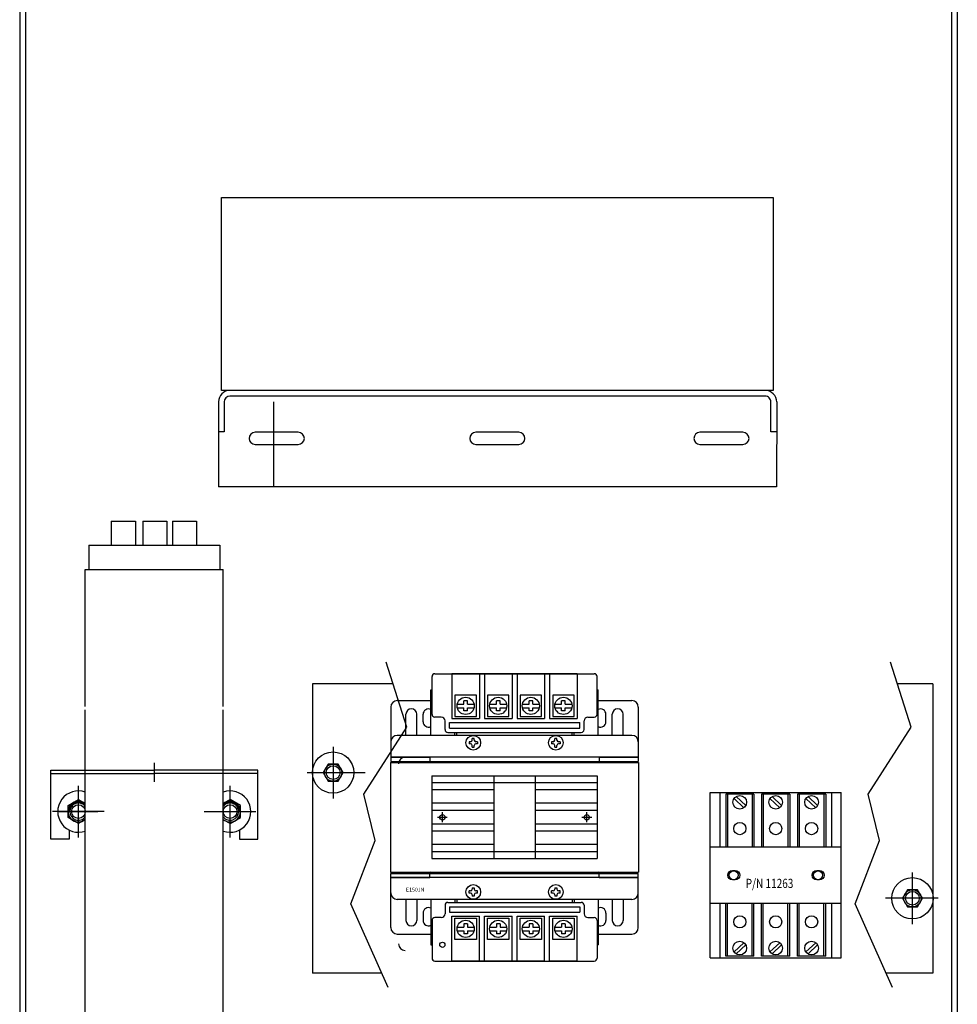
# Model space of a CAD drawing. Units: inches. Extents: x 15 to 122, y -27 to 66.
# Drawn here: x 73 to 90, y 26 to 44 of the extents above; entities that cross this region are included whole.
import ezdxf

# ---------------------------------------------------------------- set-up
doc = ezdxf.new("R2010")
doc.units = ezdxf.units.IN
doc.header["$MEASUREMENT"] = 0

msp = doc.modelspace()

# ---------------------------------------------------------------- linework, layer by layer
at = {"color": 7}
for p, q in [((73.117, 53.025), (73.117, 1.236)), ((73.221, 53.025), (73.221, 1.236)), ((90.011, 53.025), (90.011, 1.236)), ((90.115, 53.025), (90.115, 1.236)), ((86.631, 37.229), (76.929, 37.229)), ((76.72, 37.02), (76.719, 35.479)), ((76.824, 37.02), (76.824, 36.479)), ((86.631, 37.125), (76.929, 37.125)), ((77.72, 37.019), (77.718, 35.478)), ((86.735, 36.479), (86.735, 37.02)), ((86.84, 37.02), (86.839, 35.479)), ((76.824, 36.479), (76.719, 36.479)), ((86.839, 36.479), (86.735, 36.479)), ((86.839, 35.479), (76.719, 35.479)), ((74.776, 34.86), (75.216, 34.86)), ((74.776, 34.86), (74.776, 34.42)), ((75.216, 34.86), (75.216, 34.42)), ((75.347, 34.86), (75.787, 34.86)), ((75.347, 34.86), (75.347, 34.42)), ((75.787, 34.86), (75.787, 34.42)), ((75.884, 34.86), (76.324, 34.86)), ((75.884, 34.86), (75.884, 34.42)), ((76.324, 34.86), (76.324, 34.42)), ((74.368, 34.42), (76.743, 34.42)), ((74.368, 34.42), (74.368, 33.98)), ((76.743, 34.42), (76.743, 33.98)), ((74.306, 33.98), (76.806, 33.98)), ((74.306, 31.495), (74.306, 33.98)), ((76.806, 31.495), (76.806, 33.98)), ((80.133, 31.121), (79.761, 32.301)), ((89.277, 31.121), (88.906, 32.301)), ((80.592, 31.353), (80.592, 32.04)), ((80.642, 32.09), (83.534, 32.09)), ((80.952, 32.09), (80.952, 31.279)), ((81.452, 32.09), (80.952, 32.09)), ((81.452, 32.09), (81.452, 31.279)), ((81.542, 32.09), (81.452, 32.09)), ((81.542, 32.09), (81.542, 31.279)), ((82.042, 32.09), (81.542, 32.09)), ((82.042, 32.09), (82.042, 31.279)), ((82.133, 32.09), (82.042, 32.09)), ((82.633, 32.09), (82.133, 32.09)), ((82.133, 32.09), (82.133, 31.279)), ((82.633, 32.09), (82.633, 31.279)), ((82.724, 32.09), (82.633, 32.09)), ((82.724, 32.09), (82.724, 31.279)), ((83.224, 32.09), (82.724, 32.09)), ((83.224, 32.09), (83.224, 31.279)), ((83.584, 31.353), (83.584, 32.04)), ((78.425, 31.907), (78.425, 26.657)), ((79.885, 31.907), (78.425, 31.907)), ((80.572, 30.972), (80.572, 31.799)), ((80.572, 31.799), (80.592, 31.799)), ((83.584, 31.799), (83.603, 31.799)), ((83.603, 30.972), (83.603, 31.799)), ((89.674, 31.907), (89.03, 31.907)), ((89.674, 31.907), (89.674, 26.657)), ((74.306, 23.745), (74.306, 31.436)), ((76.806, 23.745), (76.806, 31.436)), ((79.844, 31.484), (79.844, 30.5)), ((79.962, 31.602), (80.572, 31.602)), ((81.049, 31.541), (81.168, 31.541)), ((81.049, 31.474), (81.168, 31.474)), ((81.235, 31.6), (81.168, 31.6)), ((81.168, 31.541), (81.168, 31.6)), ((81.168, 31.415), (81.168, 31.474)), ((81.235, 31.541), (81.235, 31.6)), ((81.235, 31.541), (81.354, 31.541)), ((81.235, 31.415), (81.235, 31.474)), ((81.235, 31.474), (81.354, 31.474)), ((81.64, 31.541), (81.759, 31.541)), ((81.64, 31.474), (81.759, 31.474)), ((81.826, 31.6), (81.759, 31.6)), ((81.759, 31.541), (81.759, 31.6)), ((81.759, 31.415), (81.759, 31.474)), ((81.826, 31.541), (81.826, 31.6)), ((81.826, 31.541), (81.945, 31.541)), ((81.826, 31.415), (81.826, 31.474)), ((81.826, 31.474), (81.945, 31.474)), ((82.23, 31.541), (82.35, 31.541)), ((82.23, 31.474), (82.35, 31.474)), ((82.417, 31.6), (82.35, 31.6)), ((82.35, 31.541), (82.35, 31.6)), ((82.35, 31.415), (82.35, 31.474)), ((82.417, 31.541), (82.417, 31.6)), ((82.417, 31.541), (82.536, 31.541)), ((82.417, 31.474), (82.536, 31.474)), ((82.417, 31.415), (82.417, 31.474)), ((82.821, 31.541), (82.94, 31.541)), ((82.821, 31.474), (82.94, 31.474)), ((83.007, 31.6), (82.94, 31.6)), ((82.94, 31.541), (82.94, 31.6)), ((82.94, 31.415), (82.94, 31.474)), ((83.007, 31.541), (83.007, 31.6)), ((83.007, 31.541), (83.126, 31.541)), ((83.007, 31.474), (83.126, 31.474)), ((83.007, 31.415), (83.007, 31.474)), ((83.603, 31.602), (84.214, 31.602)), ((84.332, 31.484), (84.332, 30.5)), ((80.119, 30.972), (80.119, 31.354)), ((80.316, 30.972), (80.316, 31.354)), ((80.43, 31.22), (80.43, 31.354)), ((80.758, 31.303), (80.642, 31.303)), ((80.952, 31.279), (81.452, 31.279)), ((81.235, 31.415), (81.168, 31.415)), ((81.542, 31.279), (82.042, 31.279)), ((81.826, 31.415), (81.759, 31.415)), ((82.133, 31.279), (82.633, 31.279)), ((82.417, 31.415), (82.35, 31.415)), ((82.724, 31.279), (83.224, 31.279)), ((83.007, 31.415), (82.94, 31.415)), ((83.418, 31.303), (83.534, 31.303)), ((83.745, 31.22), (83.745, 31.354)), ((83.859, 30.972), (83.859, 31.354)), ((84.056, 30.972), (84.056, 31.354)), ((79.357, 29.907), (80.133, 31.121)), ((80.828, 31.077), (80.828, 31.233)), ((80.907, 31.204), (83.269, 31.204)), ((80.907, 31.106), (80.907, 31.204)), ((80.907, 31.106), (83.269, 31.106)), ((83.269, 31.106), (83.269, 31.204)), ((83.348, 31.077), (83.348, 31.233)), ((88.501, 29.907), (89.277, 31.121)), ((84.214, 30.972), (79.962, 30.972)), ((80.878, 31.027), (83.298, 31.027)), ((81.005, 30.972), (81.005, 31.027)), ((81.044, 30.972), (81.044, 31.027)), ((81.321, 30.887), (81.321, 30.915)), ((81.358, 30.915), (81.321, 30.915)), ((81.358, 30.887), (81.358, 30.915)), ((82.817, 30.887), (82.817, 30.915)), ((82.855, 30.915), (82.817, 30.915)), ((82.855, 30.887), (82.855, 30.915)), ((83.131, 30.972), (83.131, 31.027)), ((83.17, 30.972), (83.17, 31.027)), ((78.799, 30.766), (78.799, 29.828)), ((78.799, 30.766), (78.799, 29.828)), ((79.844, 30.854), (79.844, 30.578)), ((81.291, 30.857), (81.263, 30.857)), ((81.263, 30.857), (81.263, 30.819)), ((81.291, 30.819), (81.263, 30.819)), ((81.321, 30.761), (81.321, 30.789)), ((81.321, 30.761), (81.358, 30.761)), ((81.358, 30.761), (81.358, 30.789)), ((81.417, 30.857), (81.388, 30.857)), ((81.417, 30.819), (81.388, 30.819)), ((81.417, 30.857), (81.417, 30.819)), ((82.787, 30.857), (82.759, 30.857)), ((82.759, 30.857), (82.759, 30.819)), ((82.787, 30.819), (82.759, 30.819)), ((82.817, 30.761), (82.817, 30.789)), ((82.817, 30.761), (82.855, 30.761)), ((82.855, 30.761), (82.855, 30.789)), ((82.913, 30.857), (82.885, 30.857)), ((82.913, 30.819), (82.885, 30.819)), ((82.913, 30.857), (82.913, 30.819)), ((84.332, 30.854), (84.332, 30.578)), ((84.332, 30.578), (79.844, 30.578)), ((79.844, 30.578), (80.552, 30.578)), ((80.552, 30.578), (80.552, 30.5)), ((83.623, 30.578), (83.623, 30.5)), ((83.623, 30.578), (84.332, 30.578)), ((75.556, 30.473), (75.556, 30.129)), ((78.709, 30.453), (78.618, 30.297)), ((78.709, 30.453), (78.618, 30.297)), ((78.889, 30.453), (78.709, 30.453)), ((78.889, 30.453), (78.709, 30.453)), ((78.979, 30.297), (78.889, 30.453)), ((78.979, 30.297), (78.889, 30.453)), ((79.838, 30.48), (79.838, 28.49)), ((79.838, 30.48), (84.338, 30.48)), ((79.844, 30.5), (84.332, 30.5)), ((79.922, 30.5), (81.005, 30.5)), ((79.922, 30.48), (79.922, 30.5)), ((79.922, 30.48), (80.572, 30.48)), ((83.17, 30.5), (84.253, 30.5)), ((83.603, 30.48), (84.253, 30.48)), ((84.253, 30.48), (84.253, 30.5)), ((84.338, 30.48), (84.338, 28.49)), ((73.681, 29.09), (73.681, 30.34)), ((73.681, 30.34), (75.556, 30.34)), ((73.681, 30.281), (75.556, 30.281)), ((77.431, 30.34), (75.556, 30.34)), ((77.431, 30.281), (75.556, 30.281)), ((77.431, 29.09), (77.431, 30.34)), ((78.33, 30.297), (79.379, 30.297)), ((78.33, 30.297), (79.379, 30.297)), ((78.618, 30.297), (78.709, 30.141)), ((78.618, 30.297), (78.709, 30.141)), ((78.889, 30.141), (78.979, 30.297)), ((78.889, 30.141), (78.979, 30.297)), ((80.588, 30.237), (83.588, 30.237)), ((80.588, 30.237), (80.588, 28.737)), ((81.713, 30.237), (81.713, 28.737)), ((82.463, 30.237), (82.463, 28.737)), ((83.588, 30.237), (83.588, 28.737)), ((74.181, 29.121), (74.181, 30.059)), ((76.931, 29.121), (76.931, 30.059)), ((78.709, 30.141), (78.889, 30.141)), ((78.709, 30.141), (78.889, 30.141)), ((83.588, 30.112), (80.588, 30.112)), ((74.181, 29.24), (74.181, 29.94)), ((76.931, 29.24), (76.931, 29.94)), ((79.559, 29.065), (79.357, 29.907)), ((81.713, 29.983), (80.588, 29.983)), ((83.588, 29.983), (82.463, 29.983)), ((85.633, 26.936), (85.633, 29.936)), ((85.633, 29.936), (88.011, 29.936)), ((85.813, 28.946), (85.813, 29.936)), ((85.916, 29.904), (85.916, 28.946)), ((86.428, 29.904), (85.916, 29.904)), ((85.949, 29.904), (85.949, 28.946)), ((86.07, 29.827), (86.247, 29.659)), ((86.107, 29.863), (86.281, 29.699)), ((86.395, 29.904), (86.395, 28.946)), ((86.428, 29.904), (86.428, 28.946)), ((86.565, 29.904), (86.565, 28.946)), ((87.078, 29.904), (86.565, 29.904)), ((86.598, 29.904), (86.598, 28.946)), ((86.719, 29.827), (86.897, 29.659)), ((86.757, 29.863), (86.93, 29.699)), ((87.045, 29.904), (87.045, 28.946)), ((87.078, 29.904), (87.078, 28.946)), ((87.217, 29.904), (87.217, 28.946)), ((87.729, 29.904), (87.217, 29.904)), ((87.25, 29.904), (87.25, 28.946)), ((87.371, 29.827), (87.548, 29.659)), ((87.408, 29.863), (87.582, 29.699)), ((87.696, 29.904), (87.696, 28.946)), ((87.729, 29.904), (87.729, 28.946)), ((87.831, 29.936), (87.831, 28.946)), ((87.831, 29.936), (87.921, 29.936)), ((88.011, 26.936), (88.011, 29.936)), ((88.703, 29.065), (88.501, 29.907)), ((73.993, 29.698), (74.181, 29.807)), ((73.993, 29.482), (73.993, 29.698)), ((74.181, 29.807), (74.306, 29.734)), ((76.931, 29.807), (76.806, 29.734)), ((77.118, 29.698), (76.931, 29.807)), ((77.118, 29.482), (77.118, 29.698)), ((81.713, 29.741), (80.588, 29.741)), ((83.588, 29.741), (82.463, 29.741)), ((74.65, 29.59), (73.712, 29.59)), ((73.831, 29.59), (74.531, 29.59)), ((74.181, 29.374), (73.993, 29.482)), ((76.462, 29.59), (77.4, 29.59)), ((76.581, 29.59), (77.281, 29.59)), ((76.931, 29.374), (77.118, 29.482)), ((81.713, 29.612), (80.588, 29.612)), ((80.689, 29.487), (80.869, 29.487)), ((80.779, 29.397), (80.779, 29.577)), ((83.588, 29.612), (82.463, 29.612)), ((83.307, 29.487), (83.487, 29.487)), ((83.397, 29.397), (83.397, 29.577)), ((74.306, 29.446), (74.181, 29.374)), ((76.806, 29.446), (76.931, 29.374)), ((81.713, 29.362), (80.588, 29.362)), ((83.588, 29.362), (82.463, 29.362)), ((74.011, 29.256), (74.011, 29.09)), ((77.101, 29.256), (77.101, 29.09)), ((81.713, 29.233), (80.588, 29.233)), ((83.588, 29.233), (82.463, 29.233)), ((74.011, 29.09), (73.681, 29.09)), ((77.101, 29.09), (77.431, 29.09)), ((79.12, 27.918), (79.559, 29.065)), ((81.713, 28.991), (80.588, 28.991)), ((83.588, 28.991), (82.463, 28.991)), ((88.011, 28.946), (85.633, 28.946)), ((88.265, 27.918), (88.703, 29.065)), ((83.588, 28.862), (80.588, 28.862)), ((80.588, 28.737), (83.588, 28.737)), ((79.838, 28.49), (84.338, 28.49)), ((79.844, 28.47), (84.332, 28.47)), ((79.844, 27.486), (79.844, 28.47)), ((79.922, 28.49), (80.572, 28.49)), ((79.922, 28.49), (79.922, 28.47)), ((79.922, 28.47), (81.005, 28.47)), ((80.552, 28.392), (80.552, 28.47)), ((83.17, 28.47), (84.253, 28.47)), ((83.603, 28.49), (84.253, 28.49)), ((83.623, 28.392), (83.623, 28.47)), ((84.253, 28.49), (84.253, 28.47)), ((84.332, 27.486), (84.332, 28.47)), ((89.301, 27.548), (89.301, 28.486)), ((89.301, 27.548), (89.301, 28.486)), ((84.332, 28.392), (79.844, 28.392)), ((79.844, 28.116), (79.844, 28.392)), ((79.844, 28.392), (80.552, 28.392)), ((83.623, 28.392), (84.332, 28.392)), ((84.332, 28.116), (84.332, 28.392)), ((81.263, 28.113), (81.263, 28.15)), ((81.291, 28.15), (81.263, 28.15)), ((81.291, 28.113), (81.263, 28.113)), ((81.321, 28.209), (81.321, 28.18)), ((81.321, 28.209), (81.358, 28.209)), ((81.321, 28.083), (81.321, 28.055)), ((81.358, 28.055), (81.321, 28.055)), ((81.358, 28.209), (81.358, 28.18)), ((81.358, 28.083), (81.358, 28.055)), ((81.417, 28.15), (81.388, 28.15)), ((81.417, 28.113), (81.388, 28.113)), ((81.417, 28.113), (81.417, 28.15)), ((82.787, 28.15), (82.759, 28.15)), ((82.759, 28.113), (82.759, 28.15)), ((82.787, 28.113), (82.759, 28.113)), ((82.817, 28.209), (82.855, 28.209)), ((82.817, 28.209), (82.817, 28.18)), ((82.817, 28.083), (82.817, 28.055)), ((82.855, 28.055), (82.817, 28.055)), ((82.855, 28.209), (82.855, 28.18)), ((82.855, 28.083), (82.855, 28.055)), ((82.913, 28.15), (82.885, 28.15)), ((82.913, 28.113), (82.885, 28.113)), ((82.913, 28.113), (82.913, 28.15)), ((89.211, 28.173), (89.12, 28.017)), ((89.211, 28.173), (89.12, 28.017)), ((89.391, 28.173), (89.211, 28.173)), ((89.391, 28.173), (89.211, 28.173)), ((89.481, 28.017), (89.391, 28.173)), ((89.481, 28.017), (89.391, 28.173)), ((79.795, 26.401), (79.12, 27.918)), ((84.214, 27.998), (79.962, 27.998)), ((80.119, 27.998), (80.119, 27.616)), ((80.316, 27.998), (80.316, 27.616)), ((80.572, 27.998), (80.572, 27.171)), ((80.828, 27.893), (80.828, 27.737)), ((80.878, 27.943), (83.298, 27.943)), ((80.907, 27.864), (83.269, 27.864)), ((80.907, 27.864), (80.907, 27.766)), ((81.005, 27.998), (81.005, 27.943)), ((81.044, 27.998), (81.044, 27.943)), ((83.131, 27.998), (83.131, 27.943)), ((83.17, 27.998), (83.17, 27.943)), ((83.269, 27.864), (83.269, 27.766)), ((83.348, 27.893), (83.348, 27.737)), ((83.603, 27.998), (83.603, 27.171)), ((83.859, 27.998), (83.859, 27.616)), ((84.056, 27.998), (84.056, 27.616)), ((88.011, 27.925), (85.633, 27.925)), ((85.813, 26.936), (85.813, 27.925)), ((85.916, 26.967), (85.916, 27.925)), ((85.949, 26.967), (85.949, 27.925)), ((86.395, 26.967), (86.395, 27.925)), ((86.428, 26.967), (86.428, 27.925)), ((86.565, 26.967), (86.565, 27.925)), ((86.598, 26.967), (86.598, 27.925)), ((87.045, 26.967), (87.045, 27.925)), ((87.078, 26.967), (87.078, 27.925)), ((87.217, 26.967), (87.217, 27.925)), ((87.25, 26.967), (87.25, 27.925)), ((87.696, 26.967), (87.696, 27.925)), ((87.729, 26.967), (87.729, 27.925)), ((87.831, 27.925), (87.831, 26.936)), ((88.94, 26.401), (88.265, 27.918)), ((89.77, 28.017), (88.812, 28.017)), ((89.77, 28.017), (88.812, 28.017)), ((89.12, 28.017), (89.211, 27.861)), ((89.12, 28.017), (89.211, 27.861)), ((89.211, 27.861), (89.391, 27.861)), ((89.211, 27.861), (89.391, 27.861)), ((89.391, 27.861), (89.481, 28.017)), ((89.391, 27.861), (89.481, 28.017)), ((80.43, 27.75), (80.43, 27.616)), ((80.907, 27.766), (83.269, 27.766)), ((80.952, 26.88), (80.952, 27.691)), ((80.952, 27.691), (81.452, 27.691)), ((81.452, 26.88), (81.452, 27.691)), ((81.542, 27.691), (82.042, 27.691)), ((81.542, 26.88), (81.542, 27.691)), ((82.042, 26.88), (82.042, 27.691)), ((82.133, 26.88), (82.133, 27.691)), ((82.133, 27.691), (82.633, 27.691)), ((82.633, 26.88), (82.633, 27.691)), ((82.724, 27.691), (83.224, 27.691)), ((82.724, 26.88), (82.724, 27.691)), ((83.224, 26.88), (83.224, 27.691)), ((83.745, 27.75), (83.745, 27.616)), ((80.592, 27.617), (80.592, 26.93)), ((80.758, 27.667), (80.642, 27.667)), ((81.235, 27.555), (81.168, 27.555)), ((81.168, 27.555), (81.168, 27.496)), ((81.235, 27.555), (81.235, 27.496)), ((81.826, 27.555), (81.759, 27.555)), ((81.759, 27.555), (81.759, 27.496)), ((81.826, 27.555), (81.826, 27.496)), ((82.417, 27.555), (82.35, 27.555)), ((82.35, 27.555), (82.35, 27.496)), ((82.417, 27.555), (82.417, 27.496)), ((83.007, 27.555), (82.94, 27.555)), ((82.94, 27.555), (82.94, 27.496)), ((83.007, 27.555), (83.007, 27.496)), ((83.418, 27.667), (83.534, 27.667)), ((83.584, 27.617), (83.584, 26.93)), ((79.962, 27.368), (80.572, 27.368)), ((81.049, 27.496), (81.168, 27.496)), ((81.049, 27.429), (81.168, 27.429)), ((81.168, 27.429), (81.168, 27.37)), ((81.235, 27.37), (81.168, 27.37)), ((81.235, 27.496), (81.354, 27.496)), ((81.235, 27.429), (81.354, 27.429)), ((81.235, 27.429), (81.235, 27.37)), ((81.64, 27.496), (81.759, 27.496)), ((81.64, 27.429), (81.759, 27.429)), ((81.759, 27.429), (81.759, 27.37)), ((81.826, 27.37), (81.759, 27.37)), ((81.826, 27.496), (81.945, 27.496)), ((81.826, 27.429), (81.945, 27.429)), ((81.826, 27.429), (81.826, 27.37)), ((82.23, 27.496), (82.35, 27.496)), ((82.23, 27.429), (82.35, 27.429)), ((82.35, 27.429), (82.35, 27.37)), ((82.417, 27.37), (82.35, 27.37)), ((82.417, 27.496), (82.536, 27.496)), ((82.417, 27.429), (82.536, 27.429)), ((82.417, 27.429), (82.417, 27.37)), ((82.821, 27.496), (82.94, 27.496)), ((82.821, 27.429), (82.94, 27.429)), ((82.94, 27.429), (82.94, 27.37)), ((83.007, 27.37), (82.94, 27.37)), ((83.007, 27.496), (83.126, 27.496)), ((83.007, 27.429), (83.126, 27.429)), ((83.007, 27.429), (83.007, 27.37)), ((83.603, 27.368), (84.214, 27.368)), ((80.572, 27.171), (80.592, 27.171)), ((83.584, 27.171), (83.603, 27.171)), ((86.07, 27.045), (86.247, 27.212)), ((86.107, 27.008), (86.281, 27.172)), ((86.719, 27.045), (86.897, 27.212)), ((86.757, 27.008), (86.93, 27.172)), ((87.371, 27.045), (87.548, 27.212)), ((87.408, 27.008), (87.582, 27.172)), ((86.428, 26.967), (85.916, 26.967)), ((87.078, 26.967), (86.565, 26.967)), ((87.729, 26.967), (87.217, 26.967)), ((80.642, 26.88), (83.534, 26.88)), ((81.452, 26.88), (80.952, 26.88)), ((81.542, 26.88), (81.452, 26.88)), ((82.042, 26.88), (81.542, 26.88)), ((82.133, 26.88), (82.042, 26.88)), ((82.633, 26.88), (82.133, 26.88)), ((83.224, 26.88), (82.724, 26.88)), ((85.633, 26.936), (88.011, 26.936)), ((79.681, 26.657), (78.425, 26.657)), ((89.674, 26.657), (88.826, 26.657))]:
    msp.add_line(p, q, dxfattribs=at)
for points in [[(86.777, 37.229), (76.777, 37.229), (76.777, 40.729), (86.777, 40.729)], [(81.397, 31.702), (81.007, 31.702), (81.007, 31.312), (81.397, 31.312)], [(81.987, 31.702), (81.597, 31.702), (81.597, 31.312), (81.987, 31.312)], [(82.578, 31.702), (82.188, 31.702), (82.188, 31.312), (82.578, 31.312)], [(83.169, 31.702), (82.779, 31.702), (82.779, 31.312), (83.169, 31.312)], [(81.397, 27.268), (81.007, 27.268), (81.007, 27.658), (81.397, 27.658)], [(81.987, 27.268), (81.597, 27.268), (81.597, 27.658), (81.987, 27.658)], [(82.578, 27.268), (82.188, 27.268), (82.188, 27.658), (82.578, 27.658)], [(83.169, 27.268), (82.779, 27.268), (82.779, 27.658), (83.169, 27.658)]]:
    msp.add_lwpolyline(points, close=True, dxfattribs=at)
for points in [[(77.387, 36.249), (78.167, 36.249, 1), (78.167, 36.469), (77.387, 36.469, 1)], [(81.387, 36.249), (82.167, 36.249, 1), (82.167, 36.469), (81.387, 36.469, 1)], [(85.449, 36.249), (86.229, 36.249, 1), (86.229, 36.469), (85.449, 36.469, 1)]]:
    msp.add_lwpolyline(points, format="xyb", close=True, dxfattribs=at)
for points in [[(86.085, 28.351), (86.037, 28.351, -1), (86.037, 28.521), (86.085, 28.521, -1), (86.085, 28.351)], [(87.615, 28.351), (87.567, 28.351, -1), (87.567, 28.521), (87.615, 28.521, -1), (87.615, 28.351)]]:
    msp.add_lwpolyline(points, format="xyb", dxfattribs=at)
for centre, radius in [((81.202, 31.507), 0.156), ((81.792, 31.507), 0.156), ((82.383, 31.507), 0.156), ((82.974, 31.507), 0.156), ((81.34, 30.838), 0.133), ((82.836, 30.838), 0.133), ((78.799, 30.297), 0.375), ((78.799, 30.297), 0.156), ((78.799, 30.297), 0.156), ((78.799, 30.297), 0.125), ((78.799, 30.297), 0.125), ((86.172, 29.758), 0.124), ((86.822, 29.758), 0.124), ((87.473, 29.758), 0.124), ((74.181, 29.59), 0.125), ((76.931, 29.59), 0.125), ((80.779, 29.487), 0.0473), ((80.779, 29.487), 0.0473), ((83.397, 29.487), 0.0473), ((83.397, 29.487), 0.0473), ((86.172, 29.281), 0.111), ((86.822, 29.281), 0.111), ((87.473, 29.281), 0.111), ((86.061, 28.436), 0.082), ((86.061, 28.436), 0.082), ((87.591, 28.436), 0.082), ((87.591, 28.436), 0.082), ((81.34, 28.132), 0.133), ((82.836, 28.132), 0.133), ((89.301, 28.017), 0.375), ((89.301, 28.017), 0.156), ((89.301, 28.017), 0.156), ((89.301, 28.017), 0.125), ((89.301, 28.017), 0.125), ((86.172, 27.591), 0.111), ((86.822, 27.591), 0.111), ((87.473, 27.591), 0.111), ((81.202, 27.463), 0.156), ((81.792, 27.463), 0.156), ((82.383, 27.463), 0.156), ((82.974, 27.463), 0.156), ((80.779, 27.175), 0.0473), ((86.172, 27.114), 0.124), ((86.822, 27.114), 0.124), ((87.473, 27.114), 0.124)]:
    msp.add_circle(centre, radius, dxfattribs=at)
for centre, radius, start, end in [((76.929, 37.02), 0.209, 90, 179.9534), ((86.631, 37.02), 0.209, 359.9534, 90), ((76.929, 37.02), 0.105, 90, 179.9534), ((86.631, 37.02), 0.105, 359.9534, 90), ((80.642, 32.04), 0.05, 90, 180), ((83.534, 32.04), 0.05, 0, 90), ((79.962, 31.484), 0.118, 90, 180), ((79.962, 31.484), 0.118, 90, 180), ((80.218, 31.354), 0.0984, 0, 180), ((80.529, 31.354), 0.0984, 63.9078, 180), ((83.647, 31.354), 0.0984, 0, 116.0922), ((83.958, 31.354), 0.0984, 0, 180), ((84.214, 31.484), 0.118, 0, 90), ((80.642, 31.353), 0.05, 180, 270), ((80.758, 31.233), 0.07, 0, 90), ((83.418, 31.233), 0.07, 90, 180), ((83.534, 31.353), 0.05, 270, 0), ((80.529, 31.22), 0.0984, 180, 296.0922), ((80.878, 31.077), 0.05, 180, 270), ((83.298, 31.077), 0.05, 270, 0), ((83.647, 31.22), 0.0984, 243.9078, 0), ((79.962, 30.854), 0.118, 90, 180), ((79.962, 30.854), 0.118, 90, 180), ((84.214, 30.854), 0.118, 0, 90), ((81.291, 30.887), 0.03, 270, 0), ((81.291, 30.789), 0.03, 0, 90), ((81.388, 30.887), 0.03, 180, 270), ((81.388, 30.789), 0.03, 90, 180), ((82.787, 30.887), 0.03, 270, 0), ((82.787, 30.789), 0.03, 0, 90), ((82.885, 30.887), 0.03, 180, 270), ((82.885, 30.789), 0.03, 90, 180), ((80.104, 30.459), 0.118, 90, 180), ((80.572, 30.5), 0.0197, 270, 360), ((83.603, 30.5), 0.0197, 180, 270), ((74.181, 29.59), 0.375, 70.5288, 289.4712), ((76.931, 29.59), 0.375, 250.5288, 109.4712), ((74.181, 29.59), 0.188, 49.0803, 310.9197), ((74.181, 29.59), 0.17, 42.6679, 180), ((74.181, 29.59), 0.156, 36.8699, 321.8134), ((76.931, 29.59), 0.17, 0, 137.3321), ((76.931, 29.59), 0.156, 218.1866, 143.1301), ((76.931, 29.59), 0.188, 229.0803, 130.9197), ((80.572, 28.47), 0.0197, 0, 90), ((83.603, 28.47), 0.0197, 90, 180), ((79.962, 28.116), 0.118, 180, 270), ((81.291, 28.18), 0.03, 270, 0), ((81.291, 28.083), 0.03, 0, 90), ((81.388, 28.18), 0.03, 180, 270), ((81.388, 28.083), 0.03, 90, 180), ((82.787, 28.18), 0.03, 270, 0), ((82.787, 28.083), 0.03, 0, 90), ((82.885, 28.18), 0.03, 180, 270), ((82.885, 28.083), 0.03, 90, 180), ((84.214, 28.116), 0.118, 270, 0), ((80.878, 27.893), 0.05, 90, 180), ((83.298, 27.893), 0.05, 0, 90), ((80.529, 27.75), 0.0984, 63.9078, 180), ((80.758, 27.737), 0.07, 270, 0), ((83.418, 27.737), 0.07, 180, 270), ((83.647, 27.75), 0.0984, 0, 116.0922), ((80.218, 27.616), 0.0984, 180, 0), ((80.529, 27.616), 0.0984, 180, 296.0922), ((80.642, 27.617), 0.05, 90, 180), ((83.534, 27.617), 0.05, 0, 90), ((83.647, 27.616), 0.0984, 243.9078, 0), ((83.958, 27.616), 0.0984, 180, 0), ((79.962, 27.486), 0.118, 180, 270), ((84.214, 27.486), 0.118, 270, 0), ((80.104, 27.191), 0.118, 180, 270), ((80.642, 26.93), 0.05, 180, 270), ((83.534, 26.93), 0.05, 270, 0)]:
    msp.add_arc(centre, radius, start, end, dxfattribs=at)

# ---------------------------------------------------------------- texts
at = {"color": 7, "width": 0.8}
msp.add_text('P/N 11263', height=0.1667, dxfattribs=at).set_placement((86.279, 28.204))
at = {"color": 7, "insert": (80.119, 28.21), "char_height": 0.07, "width": 1.5458, "attachment_point": 1}
msp.add_mtext('E150JN', dxfattribs=at)

doc.saveas('drawing.dxf')
